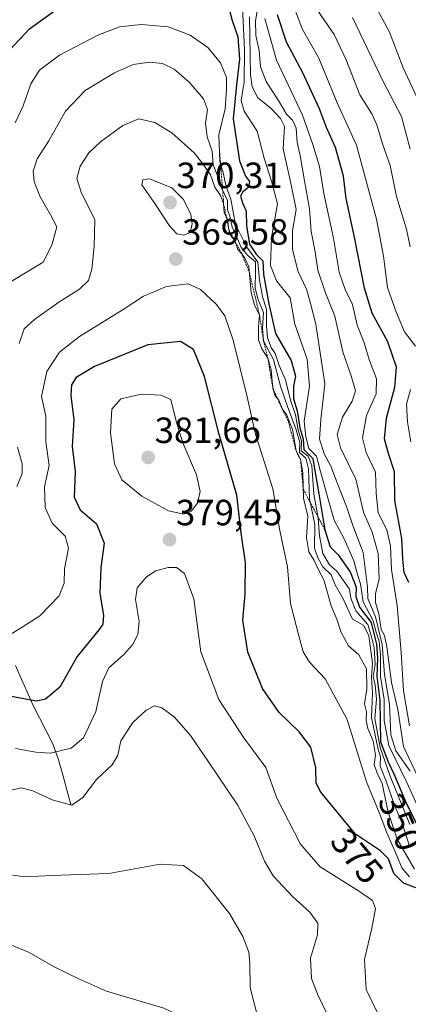
# Model space of a CAD drawing. Units: metres. Extents: x 597765 to 601230, y 4689790 to 4692152.
# Drawn here: x 599586 to 599692, y 4690401 to 4690671 of the extents above; entities that cross this region are included whole.
import ezdxf
from ezdxf.enums import TextEntityAlignment as Align

# ---------------------------------------------------------------- set-up
doc = ezdxf.new("R2010")
doc.units = ezdxf.units.M
doc.header["$MEASUREMENT"] = 0
doc.linetypes.add('TRAZOS', pattern=[0.75, 0.5, -0.25])
for name, color, linetype, lineweight in [('Carátula', 7, 'Continuous', 5), ('Corriente natural lineal', 142, 'Continuous', 13), ('Curva de nivel maestra', 36, 'Continuous', 30), ('Curva de nivel normal', 36, 'Continuous', 0), ('Escarpado lineal', 39, 'TRAZOS', 0), ('Punto de cota en terreno', 7, 'Continuous', 0), ('Rótulo de curva de nivel directora', 19, 'Continuous', 0), ('Rótulo de punto de cota en terreno', 19, 'Continuous', 0)]:
    doc.layers.add(name, color=color, linetype=linetype, lineweight=lineweight)
doc.styles.add('Arial', font='txt', dxfattribs={"height": 0.2})

# ---------------------------------------------------------------- blocks, each defined once
blk = doc.blocks.new('*U182')
at = {"layer": 'Curva de nivel normal', "color": 36, "linetype": 'Continuous', "lineweight": 0}
blk.add_polyline3d([(599653.02, 4690671.51, 330), (599656.22, 4690660.05, 330), (599663.35, 4690644.98, 330), (599666.16, 4690636.94, 330), (599667.98, 4690630.92, 330), (599669.18, 4690623.42, 330), (599671.81, 4690611.2, 330), (599673.43, 4690601.86, 330), (599675.04, 4690597.1, 330), (599677.02, 4690592.96, 330), (599678.32, 4690587.36, 330), (599680.17, 4690582.73, 330), (599681.74, 4690577.64, 330), (599683.64, 4690572.56, 330), (599683.58, 4690568.42, 330), (599680.92, 4690562.5, 330), (599679.8, 4690556.38, 330), (599680.8, 4690552.4, 330), (599683.4, 4690546.94, 330), (599683.56, 4690541.07, 330), (599684.08, 4690535.8, 330), (599686.48, 4690531.16, 330), (599687.49, 4690526.63, 330), (599687.76, 4690520.27, 330), (599689.33, 4690510.25, 330), (599690.44, 4690497.51, 330), (599691.03, 4690486.92, 330), (599692.69, 4690477.32, 330)], dxfattribs=at)
blk = doc.blocks.new('*U183')
at = {"layer": 'Curva de nivel normal', "color": 36, "linetype": 'Continuous', "lineweight": 0}
blk.add_polyline3d([(599692.88, 4690464.84, 340), (599688.98, 4690470.42, 340), (599687.6, 4690474.84, 340), (599687.19, 4690483.23, 340), (599685.84, 4690491.4, 340), (599685.21, 4690499.61, 340), (599683.35, 4690507.24, 340), (599681.26, 4690512.24, 340), (599681.19, 4690515.37, 340), (599679.98, 4690524.94, 340), (599677.16, 4690532.27, 340), (599675.42, 4690537.55, 340), (599672.81, 4690544.04, 340), (599671.14, 4690548.63, 340), (599669.36, 4690551.77, 340), (599668.03, 4690555.99, 340), (599668.34, 4690561.43, 340), (599669.43, 4690571.24, 340), (599667.02, 4690587.55, 340), (599665.46, 4690593.62, 340), (599664.41, 4690597.24, 340), (599662.07, 4690602.23, 340), (599660.63, 4690608.21, 340), (599660.59, 4690613.22, 340), (599661.57, 4690619.07, 340), (599660.12, 4690626.28, 340), (599658.05, 4690635.71, 340), (599658.38, 4690641.88, 340), (599657.28, 4690644.1, 340), (599654.63, 4690646.91, 340), (599651.13, 4690649.76, 340), (599649.53, 4690652.77, 340), (599649.05, 4690656.06, 340), (599648.78, 4690671.94, 340)], dxfattribs=at)
blk = doc.blocks.new('*U184')
at = {"layer": 'Curva de nivel normal', "color": 36, "linetype": 'Continuous', "lineweight": 0}
blk.add_polyline3d([(599696.23, 4690460.58, 335), (599691.04, 4690471.68, 335), (599689.46, 4690481.76, 335), (599687.8, 4690489.21, 335), (599686.5, 4690498.96, 335), (599685.84, 4690502.08, 335), (599684.91, 4690503.75, 335), (599684.26, 4690508.09, 335), (599683.34, 4690511.16, 335), (599683.4, 4690513.58, 335), (599684.36, 4690517.67, 335), (599684.14, 4690524.58, 335), (599682.46, 4690530.51, 335), (599680.12, 4690535.94, 335), (599677.97, 4690545.06, 335), (599673.81, 4690553.6, 335), (599672.84, 4690557.31, 335), (599674.31, 4690562.02, 335), (599677, 4690566.47, 335), (599677.86, 4690569.31, 335), (599676.73, 4690573.42, 335), (599674.37, 4690579.98, 335), (599672.2, 4690589.75, 335), (599669.68, 4690596.18, 335), (599667.58, 4690602.46, 335), (599666.81, 4690607.47, 335), (599665.72, 4690612.99, 335), (599665.3, 4690619.27, 335), (599663.87, 4690626.93, 335), (599662.72, 4690633.91, 335), (599661.89, 4690637.43, 335), (599661.58, 4690641.39, 335), (599660.6, 4690643.63, 335), (599658.92, 4690645.21, 335), (599657.03, 4690648.54, 335), (599653.36, 4690654.24, 335), (599651.86, 4690658.23, 335), (599651.42, 4690662.76, 335), (599650.57, 4690666.85, 335), (599650.46, 4690670.91, 335), (599651.38, 4690676.18, 335)], dxfattribs=at)
blk = doc.blocks.new('*U186')
at = {"layer": 'Curva de nivel normal', "color": 36, "linetype": 'Continuous', "lineweight": 0}
blk.add_polyline3d([(599696.42, 4690646.2, 305), (599690.98, 4690657.99, 305), (599687.23, 4690667.73, 305), (599681.81, 4690677.9, 305)], dxfattribs=at)
blk = doc.blocks.new('*U187')
at = {"layer": 'Curva de nivel normal', "color": 36, "linetype": 'Continuous', "lineweight": 0}
blk.add_polyline3d([(599692.82, 4690450.24, 355), (599687.35, 4690463.51, 355), (599684.61, 4690471.4, 355), (599683.22, 4690479.31, 355), (599683.64, 4690484.62, 355), (599683.29, 4690488.54, 355), (599682.76, 4690490.82, 355), (599683.28, 4690494.11, 355), (599682.99, 4690498.82, 355), (599682.21, 4690502.15, 355), (599681.31, 4690505.15, 355), (599678.02, 4690508.87, 355), (599676.58, 4690512.33, 355), (599676.26, 4690514.87, 355), (599672.76, 4690519.74, 355), (599670.74, 4690521.49, 355), (599668.88, 4690524.59, 355), (599667.97, 4690529.46, 355), (599667.67, 4690534.33, 355), (599666.43, 4690540.93, 355), (599665.9, 4690548.73, 355), (599664.88, 4690551.38, 355), (599663, 4690552.83, 355), (599663.04, 4690555.54, 355), (599662.18, 4690558.52, 355), (599661.45, 4690562.66, 355), (599660.02, 4690566.7, 355), (599658.67, 4690572.35, 355), (599656.98, 4690576.22, 355), (599655.85, 4690579.53, 355), (599654.7, 4690581.19, 355), (599653.74, 4690583.82, 355), (599653.42, 4690587.25, 355), (599653.44, 4690591.61, 355), (599652.33, 4690595.2, 355), (599651.55, 4690599.63, 355), (599651.11, 4690604.57, 355), (599648.07, 4690608.72, 355), (599644.96, 4690614.94, 355), (599643.67, 4690621.89, 355), (599642.37, 4690625.42, 355), (599641.56, 4690629.17, 355), (599640.66, 4690632.23, 355), (599640.34, 4690639.55, 355), (599642.09, 4690646.69, 355), (599642.48, 4690652, 355), (599642.49, 4690655.32, 355), (599640.87, 4690659.36, 355), (599637.33, 4690663.53, 355), (599632.56, 4690666.98, 355), (599626.45, 4690669.2, 355), (599619.11, 4690669.91, 355), (599613.11, 4690669.18, 355), (599607.16, 4690666.91, 355), (599596.62, 4690661.46, 355), (599591.16, 4690657.33, 355), (599588.77, 4690653.59, 355), (599586.74, 4690647.51, 355), (599584.51, 4690642.83, 355)], dxfattribs=at)
blk = doc.blocks.new('*U190')
at = {"layer": 'Curva de nivel normal', "color": 36, "linetype": 'Continuous', "lineweight": 0}
blk.add_polyline3d([(599692.88, 4690635.65, 310), (599690.49, 4690644.65, 310), (599685.38, 4690654.43, 310), (599677.09, 4690671.77, 310)], dxfattribs=at)
blk = doc.blocks.new('*U191')
at = {"layer": 'Curva de nivel normal', "color": 36, "linetype": 'Continuous', "lineweight": 0}
blk.add_polyline3d([(599692.88, 4690608.86, 315), (599691.89, 4690613.67, 315), (599689.15, 4690622.64, 315), (599687.39, 4690631.16, 315), (599685.3, 4690637.08, 315), (599683.78, 4690642.28, 315), (599682.33, 4690645.35, 315), (599679.09, 4690650.59, 315), (599675.35, 4690660.18, 315), (599672.01, 4690667.09, 315), (599667.39, 4690673.9, 315)], dxfattribs=at)
blk = doc.blocks.new('*U193')
at = {"layer": 'Curva de nivel normal', "color": 36, "linetype": 'Continuous', "lineweight": 0}
blk.add_polyline3d([(599646.86, 4690674.68, 345), (599647.4, 4690662.89, 345), (599647.31, 4690654.13, 345), (599646.5, 4690648.99, 345), (599647.36, 4690646.07, 345), (599650.88, 4690640.56, 345), (599652.83, 4690633.16, 345), (599654.86, 4690626.85, 345), (599656.44, 4690620.63, 345), (599654.86, 4690611.37, 345), (599654.53, 4690603.73, 345), (599656.23, 4690599.46, 345), (599659.96, 4690594.79, 345), (599661.24, 4690587.61, 345), (599664.64, 4690578, 345), (599665.22, 4690570.59, 345), (599663.76, 4690560.96, 345), (599664.3, 4690556.66, 345), (599665.12, 4690553.42, 345), (599667.17, 4690551.35, 345), (599668.28, 4690547.1, 345), (599670.42, 4690539.58, 345), (599672, 4690533.82, 345), (599674.8, 4690528.63, 345), (599677.41, 4690522.57, 345), (599678.45, 4690518.83, 345), (599679.24, 4690516.28, 345), (599680, 4690511.38, 345), (599682.76, 4690506.16, 345), (599683.56, 4690503.01, 345), (599684.38, 4690500.45, 345), (599684.76, 4690496.67, 345), (599684.7, 4690490.86, 345), (599685.71, 4690484.5, 345), (599685.71, 4690478.73, 345), (599687, 4690471.89, 345), (599691.97, 4690461.73, 345), (599697.94, 4690448.66, 345)], dxfattribs=at)
blk = doc.blocks.new('*U194')
at = {"layer": 'Curva de nivel normal', "color": 36, "linetype": 'Continuous', "lineweight": 0}
for points in [[(599694.04, 4690438, 365), (599689.3, 4690446.23, 365), (599686.82, 4690453.6, 365), (599685.2, 4690461.45, 365), (599683.85, 4690464.28, 365), (599683.01, 4690466.7, 365), (599683.34, 4690469.28, 365), (599682.76, 4690473.07, 365), (599681.3, 4690476.61, 365), (599680.79, 4690478.9, 365), (599680.86, 4690481.16, 365), (599680.34, 4690483.34, 365), (599680.99, 4690487.36, 365), (599680.89, 4690492.98, 365), (599678.83, 4690496.83, 365), (599675.96, 4690499.31, 365), (599673.93, 4690502.94, 365), (599672.72, 4690506.61, 365), (599671.17, 4690510.27, 365), (599669.18, 4690517.41, 365), (599667.7, 4690520.14, 365), (599666.56, 4690522.72, 365), (599665.06, 4690525.05, 365), (599664.47, 4690528.94, 365), (599664.84, 4690534.92, 365), (599663.61, 4690539.78, 365), (599663.39, 4690546.77, 365), (599662.8, 4690550.5, 365), (599661.56, 4690552.77, 365), (599660.57, 4690558.71, 365), (599659.03, 4690562.6, 365), (599657.8, 4690564.3, 365), (599656.88, 4690566.71, 365), (599655.84, 4690567.92, 365), (599655.24, 4690569.9, 365), (599654.74, 4690575.02, 365), (599653.81, 4690578.26, 365), (599652.14, 4690580.82, 365), (599651.27, 4690583.27, 365), (599651.26, 4690586.82, 365), (599651.54, 4690590.12, 365), (599650.16, 4690592.82, 365), (599649.25, 4690596.27, 365), (599648.62, 4690603.37, 365), (599647.52, 4690605.68, 365), (599646.7, 4690606.86, 365), (599645.62, 4690608.11, 365), (599644.78, 4690610.6, 365), (599643.72, 4690611.82, 365), (599643.16, 4690613.43, 365), (599642.73, 4690616.5, 365), (599641.89, 4690618.2, 365), (599641.7, 4690620.75, 365), (599640.88, 4690622.94, 365), (599639.29, 4690625.24, 365), (599638.14, 4690628.59, 365), (599635.96, 4690631.58, 365), (599633.59, 4690634.59, 365), (599627.5, 4690640.12, 365), (599622.79, 4690642.95, 365), (599618.45, 4690643.94, 365), (599614.06, 4690642.18, 365), (599607.94, 4690637.61, 365), (599604.67, 4690634.61, 365), (599602.32, 4690631.01, 365), (599601.42, 4690627.57, 365), (599602.57, 4690623.83, 365), (599606.36, 4690616.19, 365), (599606.14, 4690608.9, 365), (599605.57, 4690602.66, 365), (599604.6, 4690599.62, 365), (599602.11, 4690597.23, 365), (599596.45, 4690593.61, 365), (599589.78, 4690588.88, 365), (599586.94, 4690586.27, 365), (599585.59, 4690582.32, 365)], [(599585.12, 4690553.81, 365), (599586.46, 4690549.27, 365), (599586.41, 4690546.62, 365), (599584.92, 4690542.98, 365)]]:
    blk.add_polyline3d(points, dxfattribs=at)
blk = doc.blocks.new('*U197')
at = {"layer": 'Curva de nivel maestra', "color": 36, "linetype": 'Continuous', "lineweight": 30}
blk.add_polyline3d([(599692.49, 4690516.65, 325), (599691.2, 4690519.37, 325), (599690.87, 4690523.07, 325), (599690.61, 4690528.78, 325), (599688.68, 4690539.17, 325), (599688.6, 4690547.09, 325), (599686.82, 4690552.32, 325), (599685.82, 4690556.13, 325), (599686.4, 4690561.82, 325), (599688.71, 4690570.25, 325), (599689.12, 4690575.74, 325), (599686.75, 4690582.7, 325), (599682.48, 4690590.64, 325), (599680.35, 4690597.46, 325), (599677.68, 4690611.05, 325), (599675.3, 4690622.13, 325), (599674.62, 4690628.18, 325), (599672.42, 4690636.14, 325), (599669.96, 4690641.57, 325), (599668, 4690646.71, 325), (599663.4, 4690656.64, 325), (599658.94, 4690665.02, 325), (599656.48, 4690672.52, 325)], dxfattribs=at)
blk = doc.blocks.new('*U199')
at = {"layer": 'Curva de nivel maestra', "color": 36, "linetype": 'Continuous', "lineweight": 30}
for points in [[(599580.41, 4690660.04, 350), (599588.44, 4690668.67, 350), (599596.91, 4690674.85, 350)], [(599643.04, 4690674.7, 350), (599644.01, 4690670.99, 350), (599645.56, 4690666.51, 350), (599646.02, 4690660.33, 350), (599645.26, 4690653.3, 350), (599644.32, 4690643.98, 350), (599646.09, 4690632.46, 350), (599647.74, 4690628.18, 350), (599648.83, 4690626.77, 350), (599648.5, 4690625.11, 350), (599647.01, 4690623.94, 350), (599646.34, 4690622.76, 350), (599646.86, 4690620.89, 350), (599647.89, 4690618.59, 350), (599647.96, 4690614.61, 350), (599648.78, 4690609.56, 350), (599650.62, 4690606.81, 350), (599652.45, 4690604.94, 350), (599652.64, 4690601.2, 350), (599654.1, 4690593.19, 350), (599655.9, 4690585.06, 350), (599660.24, 4690577.64, 350), (599661.43, 4690573.27, 350), (599660.83, 4690570.58, 350), (599660.87, 4690567.05, 350), (599661.92, 4690563.75, 350), (599662.61, 4690559.1, 350), (599663.51, 4690556, 350), (599663.68, 4690553.17, 350), (599666.2, 4690550.73, 350), (599666.76, 4690547.3, 350), (599667.59, 4690542.61, 350), (599669.46, 4690531.16, 350), (599670.94, 4690526.5, 350), (599673.14, 4690524.27, 350), (599676.39, 4690519.62, 350), (599678.04, 4690515.36, 350), (599678.01, 4690512.84, 350), (599678.94, 4690509.92, 350), (599682.14, 4690505.64, 350), (599682.87, 4690502.7, 350), (599683.61, 4690499.77, 350), (599683.92, 4690496, 350), (599683.7, 4690490.83, 350), (599684.57, 4690484.3, 350), (599684.78, 4690472.94, 350), (599686.86, 4690467.46, 350), (599688.44, 4690464.14, 350), (599691.7, 4690456.39, 350), (599698.35, 4690442.9, 350)]]:
    blk.add_polyline3d(points, dxfattribs=at)
blk = doc.blocks.new('5PATER')
at = {"layer": 'Carátula', "linetype": 'Continuous', "lineweight": 5}
h = blk.add_hatch(color=250, dxfattribs=at)
edge = h.paths.add_edge_path()
edge.add_ellipse((0, 0.01), major_axis=(-1.33, -1.34), ratio=0.999422, start_angle=0, end_angle=360)

msp = doc.modelspace()

# ---------------------------------------------------------------- linework, layer by layer
at = {"layer": 'Corriente natural lineal', "color": 142, "linetype": 'Continuous', "lineweight": 13}
msp.add_polyline3d([(599599.78, 4690455.66, 384.74), (599598.66, 4690459.76, 383.31), (599597.55, 4690463.85, 381.93), (599596.43, 4690467.95, 380.48), (599594.8, 4690472.36, 378.86), (599592.99, 4690475.93, 377.49), (599591.19, 4690479.5, 376.08), (599589.38, 4690483.07, 375.04), (599587.77, 4690486.67, 373.96), (599586.16, 4690490.27, 372.85), (599584.55, 4690493.86, 371.97)], dxfattribs=at)
at = {"layer": 'Curva de nivel maestra', "color": 36, "linetype": 'Continuous', "lineweight": 30}
msp.add_polyline3d([(599694.45, 4690432.81, 375), (599691.01, 4690434.12, 375), (599688.37, 4690436.78, 375), (599686.9, 4690440.77, 375), (599684.7, 4690442.96, 375), (599677.87, 4690447.56, 375), (599672.65, 4690453.92, 375), (599668.4, 4690459.09, 375), (599667.1, 4690461.59, 375), (599666.96, 4690465.79, 375), (599665.62, 4690471.45, 375), (599662.45, 4690475.66, 375), (599656.92, 4690480.95, 375), (599652.38, 4690487.59, 375), (599648.33, 4690497.49, 375), (599647, 4690506.35, 375), (599647.59, 4690513.49, 375), (599647.74, 4690522.08, 375), (599646.47, 4690530.33, 375), (599645.35, 4690540.65, 375), (599640.37, 4690557.63, 375), (599636.46, 4690573.21, 375), (599633.44, 4690580.67, 375), (599629.88, 4690582.81, 375), (599620.89, 4690581.88, 375), (599606.26, 4690576.01, 375), (599601.26, 4690572.94, 375), (599599.99, 4690570.94, 375), (599599.74, 4690567.99, 375), (599600.56, 4690561.29, 375), (599600.17, 4690554, 375), (599600.92, 4690547.18, 375), (599600.65, 4690540.05, 375), (599602.38, 4690536.61, 375), (599606.78, 4690532.74, 375), (599608.91, 4690527.47, 375), (599608.02, 4690520.82, 375), (599607.69, 4690513.61, 375), (599608.78, 4690507.66, 375), (599608.52, 4690505.23, 375), (599607.51, 4690503.78, 375), (599601.52, 4690496.37, 375), (599596.73, 4690487.89, 375), (599592.78, 4690484.66, 375), (599590.35, 4690484.11, 375), (599582.94, 4690485.43, 375)], dxfattribs=at)
at = {"layer": 'Curva de nivel normal', "color": 36, "linetype": 'Continuous', "lineweight": 0}
for points in [[(599694.33, 4690581.58, 320), (599691.3, 4690585.53, 320), (599688.92, 4690591.17, 320), (599686.63, 4690597.66, 320), (599685.58, 4690606.27, 320), (599683.64, 4690616.46, 320), (599678.17, 4690636.7, 320), (599672.85, 4690648.34, 320), (599667.8, 4690660.62, 320), (599663.22, 4690668.71, 320), (599660.98, 4690674.81, 320)], [(599583.36, 4690599.27, 360), (599592.2, 4690604.61, 360), (599594.56, 4690609.27, 360), (599595.93, 4690614.27, 360), (599594.17, 4690617.64, 360), (599591.31, 4690622.76, 360), (599589.71, 4690626.72, 360), (599589.45, 4690629.59, 360), (599590.58, 4690633.02, 360), (599593.76, 4690637.94, 360), (599598.34, 4690646.04, 360), (599603.72, 4690651.7, 360), (599611.78, 4690656.57, 360), (599616.9, 4690658.86, 360), (599621.33, 4690659.51, 360), (599624.96, 4690659.12, 360), (599628.12, 4690657.62, 360), (599632.24, 4690654.07, 360), (599636.15, 4690649.5, 360), (599637.31, 4690646.55, 360), (599636.75, 4690642.76, 360), (599637.2, 4690639.02, 360), (599638.54, 4690635.09, 360), (599638.82, 4690631.3, 360), (599639.96, 4690628.61, 360), (599641.14, 4690625.03, 360), (599642.76, 4690621.57, 360), (599642.78, 4690618.94, 360), (599643.37, 4690617.2, 360), (599644.05, 4690614.21, 360), (599645.35, 4690611.51, 360), (599646.48, 4690608.64, 360), (599648.32, 4690606.44, 360), (599650.42, 4690604.74, 360), (599650.4, 4690601.92, 360), (599650.39, 4690597.52, 360), (599651.11, 4690594.59, 360), (599652.66, 4690590.82, 360), (599652.36, 4690586.49, 360), (599652.63, 4690583.03, 360), (599653.95, 4690580.5, 360), (599655.37, 4690577.87, 360), (599657.29, 4690570.58, 360), (599659.22, 4690564.94, 360), (599661.63, 4690558.57, 360), (599662.59, 4690555.09, 360), (599662.53, 4690552.36, 360), (599664.28, 4690550.78, 360), (599665.02, 4690547.85, 360), (599665.23, 4690539.67, 360), (599666.69, 4690532.61, 360), (599666.66, 4690526.07, 360), (599667.53, 4690523.44, 360), (599668.93, 4690520.93, 360), (599671.22, 4690518.76, 360), (599672.32, 4690516.03, 360), (599674.5, 4690512.2, 360), (599677.08, 4690506.59, 360), (599680.21, 4690504.9, 360), (599681.54, 4690502.06, 360), (599682.55, 4690494.53, 360), (599682.24, 4690490.65, 360), (599682.58, 4690486.27, 360), (599682.26, 4690479.61, 360), (599684.11, 4690470.83, 360), (599684.77, 4690468.93, 360), (599684.68, 4690466.26, 360), (599686.32, 4690462.15, 360), (599688.6, 4690455.51, 360), (599690.79, 4690450.28, 360), (599692.8, 4690443.97, 360)], [(599630.78, 4690612, 370), (599632.52, 4690612.79, 370), (599633.11, 4690615.18, 370), (599632.7, 4690617.73, 370), (599630.68, 4690621.8, 370), (599627.45, 4690624.98, 370), (599621.36, 4690627.52, 370), (599619.52, 4690627.18, 370), (599619.24, 4690625.8, 370), (599622.86, 4690620.69, 370), (599626.84, 4690614.56, 370), (599628.88, 4690612.39, 370), (599630.78, 4690612, 370)], [(599692.72, 4690435.84, 370), (599690.6, 4690438.34, 370), (599689.22, 4690441.75, 370), (599686.51, 4690447.91, 370), (599684.42, 4690453.5, 370), (599680.92, 4690461.97, 370), (599675.6, 4690479.08, 370), (599669.56, 4690490.21, 370), (599665.3, 4690494.77, 370), (599663.53, 4690497.67, 370), (599662.36, 4690502.04, 370), (599660.03, 4690510.94, 370), (599659.25, 4690520.94, 370), (599657.08, 4690530.94, 370), (599655.16, 4690542.38, 370), (599650.47, 4690557.39, 370), (599648.12, 4690567.61, 370), (599644.36, 4690583.18, 370), (599642.06, 4690589.88, 370), (599639.71, 4690593.02, 370), (599635.38, 4690597.13, 370), (599632.01, 4690598.66, 370), (599626.06, 4690597.89, 370), (599619.7, 4690595.24, 370), (599614.12, 4690591.62, 370), (599602.14, 4690584.19, 370), (599596.63, 4690579.94, 370), (599593.15, 4690574.6, 370), (599591.72, 4690567.77, 370), (599592.92, 4690562.31, 370), (599592.96, 4690555.24, 370), (599593.79, 4690548.79, 370), (599592.58, 4690542.9, 370), (599592.75, 4690537.27, 370), (599594.67, 4690532.96, 370), (599598.22, 4690529.36, 370), (599599.14, 4690526.11, 370), (599598.05, 4690520.41, 370), (599597.96, 4690516.45, 370), (599596.58, 4690513.02, 370), (599591.25, 4690507.54, 370), (599586.41, 4690504.44, 370), (599580.64, 4690500.82, 370)], [(599693.03, 4690555.27, 320), (599692.13, 4690560.77, 320), (599691.89, 4690565.59, 320), (599692.95, 4690569.66, 320)], [(599630.76, 4690535.43, 380), (599632.83, 4690536.28, 380), (599634.56, 4690538.46, 380), (599635.28, 4690541.63, 380), (599634.22, 4690546.25, 380), (599630.54, 4690555, 380), (599628.69, 4690561, 380), (599627.21, 4690566.94, 380), (599624.47, 4690568.12, 380), (599619.21, 4690568.36, 380), (599613.45, 4690567.11, 380), (599611.03, 4690564.25, 380), (599610.62, 4690557.78, 380), (599611.75, 4690549.24, 380), (599613.74, 4690544.82, 380), (599619.25, 4690540.41, 380), (599626.6, 4690536.34, 380), (599630.76, 4690535.43, 380)], [(599684.02, 4690398.3, 380), (599680.81, 4690404.93, 380), (599680.32, 4690413.11, 380), (599682.38, 4690421.73, 380), (599683.41, 4690427.19, 380), (599682.58, 4690429.31, 380), (599678.7, 4690431.98, 380), (599668.16, 4690438.57, 380), (599662.78, 4690444.81, 380), (599656.27, 4690457.49, 380), (599653.25, 4690465.89, 380), (599647.21, 4690474.04, 380), (599640.34, 4690484.51, 380), (599635.47, 4690497.66, 380), (599633.51, 4690512.18, 380), (599630.96, 4690519.14, 380), (599628.78, 4690520.78, 380), (599626.45, 4690520.76, 380), (599623.11, 4690519.84, 380), (599620.56, 4690518.2, 380), (599617.99, 4690515.22, 380), (599617.56, 4690511.96, 380), (599618.52, 4690505.93, 380), (599618.14, 4690502.38, 380), (599616.7, 4690499.54, 380), (599614.23, 4690496.81, 380), (599610.22, 4690493.27, 380), (599608.48, 4690489.46, 380), (599606.67, 4690481.24, 380), (599603.24, 4690473.97, 380), (599599.9, 4690471.15, 380), (599594.18, 4690469.84, 380), (599590.21, 4690470.05, 380), (599584.6, 4690471.09, 380)], [(599582.3, 4690459.37, 385), (599586.17, 4690460.3, 385), (599589.35, 4690459.49, 385), (599594.65, 4690456.98, 385), (599600.06, 4690455.55, 385), (599603.09, 4690457.6, 385), (599606.8, 4690462.61, 385), (599611.08, 4690466.61, 385), (599612.65, 4690469.28, 385), (599613.48, 4690473.23, 385), (599616.79, 4690478.19, 385), (599620.45, 4690481.61, 385), (599622.73, 4690482.78, 385), (599624.78, 4690482.28, 385), (599628.2, 4690479.68, 385), (599632.59, 4690474.7, 385), (599637.59, 4690467.4, 385), (599645.46, 4690455.62, 385), (599650.07, 4690447.07, 385), (599652.95, 4690440.16, 385), (599655.32, 4690436.16, 385), (599660.58, 4690430.42, 385), (599665.36, 4690426.14, 385), (599667.59, 4690423.11, 385), (599667.43, 4690419.96, 385), (599665.57, 4690413.53, 385), (599665.8, 4690407.94, 385), (599667.51, 4690403.43, 385), (599669.92, 4690398.49, 385)], [(599647.32, 4690387.65, 390), (599648.6, 4690388.15, 390), (599648.92, 4690389.34, 390), (599648.91, 4690390.99, 390), (599650.93, 4690392.93, 390), (599651.28, 4690396.49, 390), (599648.96, 4690405.51, 390), (599648.88, 4690412.11, 390), (599648.57, 4690415.15, 390), (599647, 4690419.43, 390), (599643.28, 4690425.77, 390), (599635.72, 4690435.26, 390), (599630.65, 4690439, 390), (599624.25, 4690439.3, 390), (599610.23, 4690436.79, 390), (599594.46, 4690436.23, 390), (599587.37, 4690435.83, 390), (599583.76, 4690436.35, 390)], [(599576.82, 4690419.88, 390), (599588.2, 4690415.18, 390), (599595.38, 4690411.05, 390), (599602.16, 4690407.74, 390), (599609.56, 4690404.5, 390), (599625.3, 4690399.79, 390), (599634.83, 4690395.31, 390), (599640.12, 4690391.27, 390), (599643.31, 4690389.46, 390), (599645.57, 4690388.05, 390), (599647.32, 4690387.65, 390)]]:
    msp.add_polyline3d(points, dxfattribs=at)
at = {"layer": 'Escarpado lineal', "color": 39, "linetype": 'TRAZOS', "lineweight": 0}
msp.add_polyline3d([(599640.47, 4690636.47, 353.23), (599641.7, 4690620.75, 361.52), (599643.16, 4690613.43, 358.44), (599646.7, 4690606.86, 362.95), (599648.76, 4690601.8, 365.28), (599651.54, 4690590.12, 366.12), (599652.63, 4690583.03, 359.75), (599653.81, 4690578.26, 364.94), (599655.24, 4690569.9, 363.09), (599657.8, 4690564.3, 365.75), (599659.5, 4690560.83, 365.5), (599661.56, 4690552.77, 359.92), (599662.8, 4690550.5, 363.51), (599663.53, 4690542.27, 363.68), (599669.46, 4690531.16, 349.39)], dxfattribs=at)

# ---------------------------------------------------------------- block references
at = {"layer": 'Curva de nivel maestra', "color": 36, "linetype": 'Continuous', "lineweight": 30}
for name in ['*U199', '*U197']:
    msp.add_blockref(name, (0, 0), dxfattribs=at)
at = {"layer": 'Curva de nivel normal', "color": 36, "linetype": 'Continuous', "lineweight": 0}
for name in ['*U191', '*U190', '*U186', '*U194', '*U187', '*U183', '*U184', '*U182', '*U193']:
    msp.add_blockref(name, (0, 0), dxfattribs=at)
at = {"layer": 'Punto de cota en terreno', "linetype": 'Continuous', "lineweight": 0}
for p in [(599627, 4690621, 370.31), (599628.56, 4690605.47, 369.58), (599621, 4690551, 381.66), (599626.85, 4690528.42, 379.45)]:
    msp.add_blockref('5PATER', p, dxfattribs=at)

# ---------------------------------------------------------------- texts
at = {"layer": 'Rótulo de curva de nivel directora', "color": 19, "linetype": 'Continuous', "lineweight": 0, "style": 'Arial'}
for s, rotation, p in [('350', -67.1861, (599690.17, 4690450.9)), ('375', -50.6225, (599678.26, 4690441.53))]:
    msp.add_text(s, height=7, rotation=rotation, dxfattribs=at).set_placement(p, align=Align.MIDDLE_CENTER)
at = {"layer": 'Rótulo de punto de cota en terreno', "color": 19, "linetype": 'Continuous', "lineweight": 0, "style": 'Arial'}
for s, p in [('370,31', (599628.76, 4690622.76)), ('369,58', (599630.32, 4690607.23)), ('381,66', (599622.76, 4690552.76)), ('379,45', (599628.61, 4690530.18))]:
    msp.add_text(s, height=7, dxfattribs=at).set_placement(p, align=Align.BOTTOM_LEFT)

doc.saveas('drawing.dxf')
